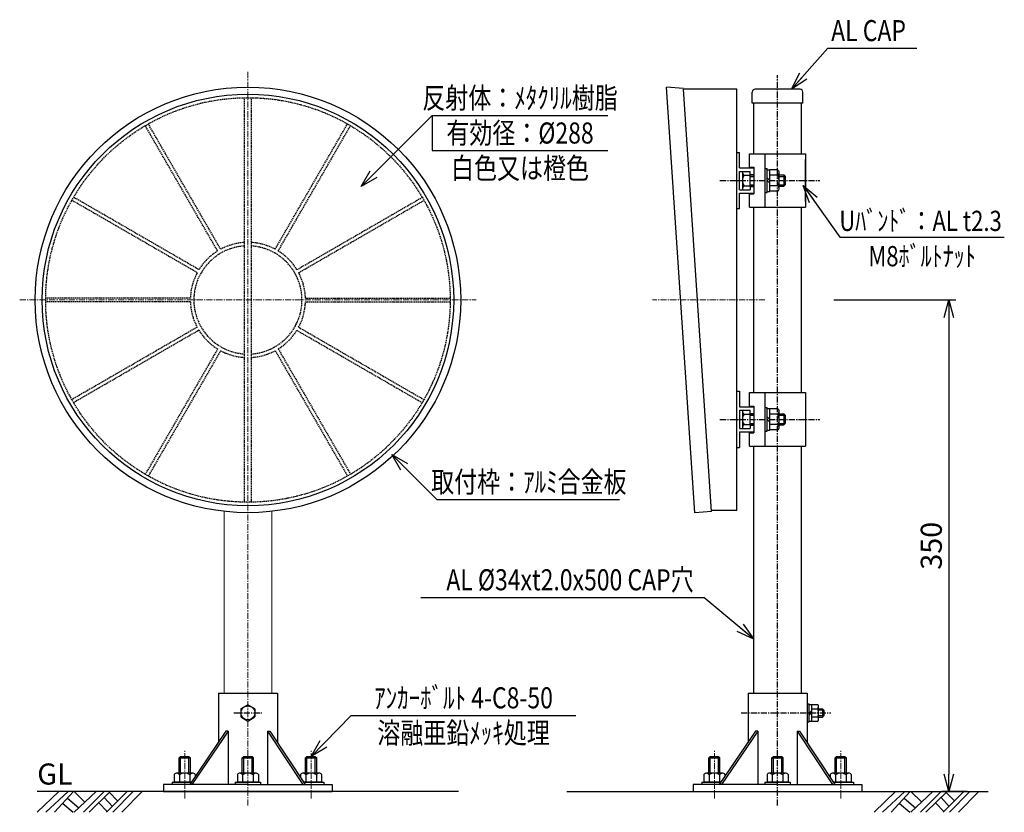
# Model space of a CAD drawing. Units: millimetres. Extents: x 45 to 5944, y 457 to 1212.
# Drawn here: x 45 to 746, y 647 to 1212 of the extents above; entities that cross this region are included whole.
import ezdxf
from ezdxf.enums import TextEntityAlignment as Align

# ---------------------------------------------------------------- set-up
doc = ezdxf.new("R2010")
doc.units = ezdxf.units.MM
doc.header["$LTSCALE"] = 3.5
doc.linetypes.add('CENTER', pattern=[2, 1.25, -0.25, 0.25, -0.25])
doc.linetypes.add('HIDDEN', pattern=[0.375, 0.25, -0.125])
for name, color, linetype in [('NSLAY001', 7, 'Continuous'), ('NSLAY002', 1, 'CENTER'), ('NSLAY003', 4, 'HIDDEN')]:
    doc.layers.add(name, color=color, linetype=linetype)
doc.styles.add('DIM', font='romans.shx', dxfattribs={"width": 0.8, "bigfont": 'extfont.shx'})
doc.styles.get("Standard").update_dxf_attribs({"font": 'romans.shx', "bigfont": 'extfont.shx'})
doc.dimstyles.new('DIM-5', dxfattribs={"dimscale": 5, "dimtxt": 3, "dimasz": 2.5, "dimexe": 1, "dimexo": 1, "dimgap": 1, "dimtad": 1, "dimdec": 1, "dimdsep": 46, "dimtxsty": 'DIM', "dimblk": 'OPEN30', "dimcen": 0, "dimclrd": 3, "dimclre": 3, "dimclrt": 6, "dimaunit": 1, "dimadec": 0, "dimazin": 0, "dimtfac": 1, "dimtdec": 1, "dimtmove": 2, "dimatfit": 3, "dimldrblk": 'OPEN30', "dimfxl": 1, "dimtolj": 1, "dimtzin": 0, "dimarcsym": 0})

# ---------------------------------------------------------------- blocks, each defined once
blk = doc.blocks.new('_Open30')
at = {"color": 0, "lineweight": -2}
for p, q in [((-1, 0.268), (0, 0)), ((0, 0), (-1, -0.268)), ((0, 0), (-1, 0))]:
    blk.add_line(p, q, dxfattribs=at)
blk = doc.blocks.new('*D3')
at = {"layer": 'DEFPOINTS', "color": 0, "transparency": 16777216}
for p in [(619.89, 1012.02), (706.69, 662.02), (724.74, 662.02)]:
    blk.add_point(p, dxfattribs=at)
at = {"layer": 'NSLAY001', "color": 3, "lineweight": -2, "transparency": 16777216}
for p, q in [((624.89, 1012.02), (711.69, 1012.02)), ((706.69, 999.52), (706.69, 674.52)), ((719.74, 662.02), (701.69, 662.02))]:
    blk.add_line(p, q, dxfattribs=at)
at = {"layer": 'NSLAY001', "color": 3, "lineweight": -2, "transparency": 16777216, "xscale": 12.5, "yscale": 12.5, "zscale": 12.5}
for p, rotation in [((706.69, 1012.02), 90), ((706.69, 662.02), 270)]:
    blk.add_blockref('_Open30', p, dxfattribs=dict(at, rotation=rotation))
at = {"layer": 'NSLAY001', "color": 6, "transparency": 16777216, "insert": (694.19, 837.02), "char_height": 15, "attachment_point": 5, "rotation": 90, "style": 'DIM'}
blk.add_mtext('\\A1;350', dxfattribs=at)

msp = doc.modelspace()

# ---------------------------------------------------------------- linework, layer by layer
at = {"layer": 'NSLAY001', "color": 3}
for p, q in [((620.65, 1191.27), (684, 1191.27)), ((338.87, 1143.37), (463.87, 1143.37)), ((338.87, 1143.37), (338.87, 1118.37)), ((338.87, 1118.37), (463.87, 1118.37)), ((629.07, 1056.69), (746.18, 1056.69)), ((342.03, 870), (472.26, 870)), ((330.79, 800.3), (532.24, 800.3)), ((281.14, 716.28), (441.14, 716.28))]:
    msp.add_line(p, q, dxfattribs=at)
at = {"layer": 'NSLAY001'}
for p, q in [((525.94, 860.54), (505.74, 1163.52)), ((517.74, 1162.52), (505.74, 1163.52)), ((537.78, 861.52), (517.74, 1162.02)), ((555.74, 1162.02), (517.74, 1162.02)), ((555.74, 862.02), (555.74, 1162.02)), ((566.74, 1152.02), (566.74, 1160.02)), ((600.74, 1162.02), (568.74, 1162.02)), ((602.74, 1152.02), (602.74, 1160.02)), ((602.74, 1152.02), (566.74, 1152.02)), ((567.74, 1116.02), (567.74, 1152.02)), ((601.74, 1116.02), (601.74, 1152.02)), ((555.74, 1117.02), (557.74, 1117.02)), ((557.74, 1106.02), (557.74, 1117.02)), ((564.74, 1116.02), (604.74, 1116.02)), ((564.74, 1106.52), (564.74, 1116.02)), ((564.74, 1116.02), (604.74, 1116.02)), ((575.74, 1116.02), (575.74, 1078.02)), ((604.74, 1116.02), (604.74, 1078.02)), ((604.74, 1082.02), (604.74, 1112.02)), ((604.74, 1112.02), (604.74, 1082.02)), ((557.74, 1106.02), (567.74, 1106.02)), ((557.74, 1103.52), (565.24, 1103.52)), ((557.74, 1090.52), (557.74, 1103.52)), ((559.74, 1102.78), (559.74, 1091.26)), ((560.99, 1100.77), (565.24, 1100.77)), ((564.74, 1106.52), (567.74, 1106.52)), ((565.24, 1092.77), (565.24, 1103.52)), ((565.24, 1101.27), (567.74, 1101.27)), ((565.24, 1101.02), (567.74, 1101.02)), ((567.74, 1106.52), (567.74, 1092.77)), ((575.74, 1105.52), (577.34, 1105.52)), ((577.34, 1088.52), (577.34, 1105.52)), ((577.34, 1104.72), (579.34, 1104.72)), ((579.34, 1089.32), (579.34, 1104.72)), ((584.84, 1104.54), (579.34, 1104.54)), ((584.58, 1100.79), (579.34, 1100.79)), ((585.85, 1091.26), (585.85, 1102.78)), ((585.85, 1101.02), (589.24, 1101.02)), ((589.24, 1101.02), (590.24, 1100.02)), ((589.24, 1101.02), (589.24, 1093.02)), ((565.24, 1100.02), (567.74, 1100.02)), ((565.24, 1094.02), (567.74, 1094.02)), ((577.34, 1098.93), (579.34, 1097.02)), ((577.34, 1097.02), (579.34, 1095.12)), ((585.85, 1100.02), (590.24, 1100.02)), ((585.85, 1094.02), (590.24, 1094.02)), ((590.24, 1094.02), (589.24, 1093.02)), ((590.24, 1100.02), (590.24, 1094.02)), ((557.74, 1090.52), (565.24, 1090.52)), ((557.74, 1088.02), (567.74, 1088.02)), ((557.74, 1077.02), (557.74, 1088.02)), ((561, 1093.26), (565.24, 1093.26)), ((564.74, 1087.52), (567.74, 1087.52)), ((564.74, 1078.02), (564.74, 1087.52)), ((565.24, 1093.02), (567.74, 1093.02)), ((565.24, 1092.77), (567.74, 1092.77)), ((565.24, 1092.77), (565.24, 1090.52)), ((567.74, 1092.77), (567.74, 1087.52)), ((575.74, 1088.52), (577.34, 1088.52)), ((577.34, 1089.32), (579.34, 1089.32)), ((584.6, 1093.28), (579.34, 1093.28)), ((584.88, 1089.54), (579.34, 1089.54)), ((585.85, 1093.02), (589.24, 1093.02)), ((555.74, 1077.02), (557.74, 1077.02)), ((564.74, 1078.02), (604.74, 1078.02)), ((564.74, 1078.02), (604.74, 1078.02)), ((567.74, 946.02), (567.74, 1078.02)), ((601.74, 946.02), (601.74, 1078.02)), ((555.74, 947.02), (557.74, 947.02)), ((557.74, 947.02), (557.74, 936.02)), ((564.74, 946.02), (604.74, 946.02)), ((564.74, 936.52), (564.74, 946.02)), ((564.74, 946.02), (604.74, 946.02)), ((575.74, 946.02), (575.74, 908.02)), ((604.74, 946.02), (604.74, 908.02)), ((604.74, 942.02), (604.74, 912.02)), ((557.74, 936.02), (567.74, 936.02)), ((557.74, 933.52), (565.24, 933.52)), ((557.74, 933.52), (557.74, 920.52)), ((559.74, 932.78), (559.74, 921.26)), ((564.74, 936.52), (567.74, 936.52)), ((565.24, 922.77), (565.24, 933.52)), ((567.74, 936.52), (567.74, 922.77)), ((575.74, 935.52), (577.34, 935.52)), ((577.34, 918.52), (577.34, 935.52)), ((577.34, 934.72), (579.34, 934.72)), ((579.34, 919.32), (579.34, 934.72)), ((584.84, 934.54), (579.34, 934.54)), ((585.85, 921.26), (585.85, 932.78)), ((560.99, 930.77), (565.24, 930.77)), ((565.24, 931.27), (567.74, 931.27)), ((565.24, 931.02), (567.74, 931.02)), ((565.24, 930.02), (567.74, 930.02)), ((577.34, 928.93), (579.34, 927.02)), ((577.34, 927.02), (579.34, 925.12)), ((584.58, 930.79), (579.34, 930.79)), ((585.85, 931.02), (589.24, 931.02)), ((585.85, 930.02), (590.24, 930.02)), ((589.24, 931.02), (590.24, 930.02)), ((589.24, 931.02), (589.24, 923.02)), ((590.24, 930.02), (590.24, 924.02)), ((557.74, 920.52), (565.24, 920.52)), ((561, 923.26), (565.24, 923.26)), ((565.24, 924.02), (567.74, 924.02)), ((565.24, 923.02), (567.74, 923.02)), ((565.24, 922.77), (567.74, 922.77)), ((565.24, 922.77), (565.24, 920.52)), ((567.74, 922.77), (567.74, 917.52)), ((575.74, 918.52), (577.34, 918.52)), ((577.34, 919.32), (579.34, 919.32)), ((584.6, 923.28), (579.34, 923.28)), ((584.88, 919.54), (579.34, 919.54)), ((585.85, 924.02), (590.24, 924.02)), ((585.85, 923.02), (589.24, 923.02)), ((590.24, 924.02), (589.24, 923.02)), ((557.74, 918.02), (567.74, 918.02)), ((557.74, 918.02), (557.74, 907.02)), ((564.74, 917.52), (567.74, 917.52)), ((564.74, 908.02), (564.74, 917.52)), ((555.74, 907.02), (557.74, 907.02)), ((564.74, 908.02), (604.74, 908.02)), ((564.74, 908.02), (604.74, 908.02)), ((567.74, 732.02), (567.74, 908.02)), ((601.74, 732.02), (601.74, 908.02)), ((537.78, 861.52), (525.78, 860.52)), ((555.74, 862.02), (537.74, 862.02)), ((186.62, 732.02), (228.62, 732.02)), ((186.62, 732.02), (186.62, 697.14)), ((228.62, 732.02), (228.62, 696.93)), ((563.74, 732.02), (605.74, 732.02)), ((563.74, 732.02), (563.74, 697.14)), ((605.74, 732.02), (605.74, 696.93)), ((207.62, 723.77), (202.62, 720.91)), ((212.62, 720.91), (207.62, 723.77)), ((613.34, 723.8), (608.84, 723.8)), ((613.84, 713.12), (613.84, 722.92)), ((202.62, 720.91), (202.62, 715.14)), ((202.62, 715.14), (207.62, 712.27)), ((207.62, 712.27), (212.62, 715.14)), ((212.62, 720.91), (212.62, 715.14)), ((608.84, 719.44), (607.34, 717.94)), ((608.84, 718.02), (607.34, 716.52)), ((608.84, 720.91), (613.34, 720.91)), ((608.84, 715.14), (613.34, 715.14)), ((613.84, 721.02), (616.74, 721.02)), ((617.74, 720.02), (616.74, 721.02)), ((617.74, 716.02), (616.74, 715.02)), ((617.74, 720.02), (617.74, 716.02)), ((608.84, 712.25), (613.34, 712.25)), ((613.84, 715.02), (616.74, 715.02)), ((191.98, 705.02), (166.15, 667.02)), ((193.61, 705.02), (167.62, 667.02)), ((193.61, 705.02), (191.98, 705.02)), ((193.61, 705.02), (193.61, 667.02)), ((221.63, 705.02), (223.26, 705.02)), ((221.63, 705.02), (246.81, 667.02)), ((221.63, 705.02), (221.63, 667.02)), ((223.26, 705.02), (248.43, 667.02)), ((569.1, 705.02), (543.27, 667.02)), ((570.73, 705.02), (544.74, 667.02)), ((570.73, 705.02), (569.1, 705.02)), ((570.73, 705.02), (570.73, 667.02)), ((598.76, 705.02), (623.93, 667.02)), ((598.76, 705.02), (598.76, 667.02)), ((598.76, 705.02), (600.38, 705.02)), ((600.38, 705.02), (625.56, 667.02)), ((158.62, 686.02), (159.62, 687.02)), ((158.62, 675.13), (158.62, 686.02)), ((158.62, 686.02), (166.62, 686.02)), ((159.62, 675.13), (159.62, 687.02)), ((159.62, 687.02), (165.62, 687.02)), ((165.62, 675.13), (165.62, 687.02)), ((165.62, 687.02), (166.62, 686.02)), ((166.62, 675.13), (166.62, 686.02)), ((203.62, 686.02), (204.62, 687.02)), ((203.62, 675.13), (203.62, 686.02)), ((203.62, 686.02), (211.62, 686.02)), ((204.62, 675.13), (204.62, 687.02)), ((204.62, 687.02), (210.62, 687.02)), ((210.62, 675.13), (210.62, 687.02)), ((210.62, 687.02), (211.62, 686.02)), ((211.62, 675.13), (211.62, 686.02)), ((248.62, 686.02), (249.62, 687.02)), ((248.62, 675.13), (248.62, 686.02)), ((248.62, 686.02), (256.62, 686.02)), ((249.62, 675.13), (249.62, 687.02)), ((249.62, 687.02), (255.62, 687.02)), ((255.62, 675.13), (255.62, 687.02)), ((255.62, 687.02), (256.62, 686.02)), ((256.62, 675.13), (256.62, 686.02)), ((535.74, 686.02), (536.74, 687.02)), ((535.74, 675.13), (535.74, 686.02)), ((535.74, 686.02), (543.74, 686.02)), ((536.74, 675.13), (536.74, 687.02)), ((536.74, 687.02), (542.74, 687.02)), ((542.74, 675.13), (542.74, 687.02)), ((542.74, 687.02), (543.74, 686.02)), ((543.74, 675.13), (543.74, 686.02)), ((580.74, 686.02), (581.74, 687.02)), ((580.74, 675.13), (580.74, 686.02)), ((580.74, 686.02), (588.74, 686.02)), ((581.74, 675.13), (581.74, 687.02)), ((581.74, 687.02), (587.74, 687.02)), ((587.74, 675.13), (587.74, 687.02)), ((587.74, 687.02), (588.74, 686.02)), ((588.74, 675.13), (588.74, 686.02)), ((625.74, 686.02), (626.74, 687.02)), ((625.74, 675.13), (625.74, 686.02)), ((625.74, 686.02), (633.74, 686.02)), ((626.74, 675.13), (626.74, 687.02)), ((626.74, 687.02), (632.74, 687.02)), ((632.74, 675.13), (632.74, 687.02)), ((632.74, 687.02), (633.74, 686.02)), ((633.74, 675.13), (633.74, 686.02)), ((155.11, 674.12), (155.11, 668.62)), ((168.38, 675.13), (156.86, 675.13)), ((158.85, 673.86), (158.85, 668.62)), ((166.36, 673.88), (166.36, 668.62)), ((170.11, 674.16), (170.11, 672.85)), ((200.11, 674.12), (200.11, 668.62)), ((213.38, 675.13), (201.86, 675.13)), ((203.85, 673.86), (203.85, 668.62)), ((211.36, 673.88), (211.36, 668.62)), ((215.11, 674.16), (215.11, 668.62)), ((245.11, 674.12), (245.11, 672.04)), ((258.38, 675.13), (246.86, 675.13)), ((248.85, 673.86), (248.85, 668.62)), ((256.36, 673.88), (256.36, 668.62)), ((260.11, 674.16), (260.11, 668.62)), ((532.23, 674.12), (532.23, 668.62)), ((545.5, 675.13), (533.98, 675.13)), ((535.98, 673.86), (535.98, 668.62)), ((543.48, 673.88), (543.48, 668.62)), ((547.23, 674.16), (547.23, 672.85)), ((577.23, 674.12), (577.23, 668.62)), ((590.5, 675.13), (578.98, 675.13)), ((580.98, 673.86), (580.98, 668.62)), ((588.48, 673.88), (588.48, 668.62)), ((592.23, 674.16), (592.23, 668.62)), ((622.23, 674.12), (622.23, 672.04)), ((635.5, 675.13), (623.98, 675.13)), ((625.98, 673.86), (625.98, 668.62)), ((633.48, 673.88), (633.48, 668.62)), ((637.23, 674.16), (637.23, 668.62)), ((207.62, 667.02), (147.62, 667.02)), ((147.62, 667.02), (147.62, 662.02)), ((153.62, 668.62), (167.24, 668.62)), ((153.62, 668.62), (153.62, 667.02)), ((167.24, 668.62), (155.11, 668.62)), ((198.62, 668.62), (198.62, 667.02)), ((198.62, 668.62), (216.62, 668.62)), ((215.11, 668.62), (200.11, 668.62)), ((207.62, 667.02), (267.62, 667.02)), ((216.62, 668.62), (216.62, 667.02)), ((260.11, 668.62), (247.37, 668.62)), ((247.37, 668.62), (261.62, 668.62)), ((261.62, 668.62), (261.62, 667.02)), ((267.62, 667.02), (267.62, 662.02)), ((584.74, 667.02), (524.74, 667.02)), ((524.74, 667.02), (524.74, 662.02)), ((530.74, 668.62), (544.36, 668.62)), ((530.74, 668.62), (530.74, 667.02)), ((544.36, 668.62), (532.23, 668.62)), ((575.74, 668.62), (593.74, 668.62)), ((575.74, 668.62), (575.74, 667.02)), ((592.23, 668.62), (577.23, 668.62)), ((584.74, 667.02), (644.74, 667.02)), ((593.74, 668.62), (593.74, 667.02)), ((637.23, 668.62), (624.5, 668.62)), ((624.5, 668.62), (638.74, 668.62)), ((638.74, 668.62), (638.74, 667.02)), ((644.74, 667.02), (644.74, 662.02)), ((147.62, 662.02), (267.62, 662.02)), ((524.74, 662.02), (644.74, 662.02))]:
    msp.add_line(p, q, dxfattribs=at)
at = {"layer": 'NSLAY001', "lineweight": 18}
for p, q in [((190.62, 732.02), (190.62, 861.48)), ((224.62, 732.02), (224.62, 861.48))]:
    msp.add_line(p, q, dxfattribs=at)
at = {"layer": 'NSLAY001', "color": 2}
for p, q in [((617.74, 720.02), (613.84, 720.02)), ((617.74, 716.02), (613.84, 716.02)), ((616.74, 721.02), (616.74, 715.02)), ((357.62, 662.02), (57.62, 662.02)), ((57.62, 647.27), (72.87, 662.02)), ((63.62, 647.27), (79.62, 662.02)), ((69.87, 647.27), (83.37, 662.02)), ((83.87, 647.27), (99.62, 662.02)), ((83.87, 662.02), (91.37, 654.77)), ((90.62, 647.27), (105.37, 662.02)), ((94.62, 647.27), (109.62, 662.02)), ((106.87, 647.27), (121.62, 662.02)), ((108.87, 661.52), (114.87, 655.52)), ((111.37, 647.27), (125.87, 662.02)), ((117.87, 647.27), (132.37, 662.02)), ((434.74, 662.02), (734.74, 662.02)), ((653.41, 647.27), (668.66, 662.02)), ((659.41, 647.27), (675.41, 662.02)), ((665.66, 647.27), (679.16, 662.02)), ((679.66, 647.27), (695.41, 662.02)), ((679.66, 662.02), (687.16, 654.77)), ((686.41, 647.27), (701.16, 662.02)), ((690.41, 647.27), (705.41, 662.02)), ((702.66, 647.27), (717.41, 662.02)), ((704.66, 661.52), (710.66, 655.52)), ((707.16, 647.27), (721.66, 662.02)), ((713.66, 647.27), (728.16, 662.02)), ((75.87, 653.52), (83.12, 647.27)), ((79.12, 657.27), (87.12, 650.52)), ((101.37, 654.02), (107.37, 647.77)), ((105.37, 657.77), (111.12, 651.52)), ((671.66, 653.52), (678.91, 647.27)), ((674.91, 657.27), (682.91, 650.52)), ((697.16, 654.02), (703.16, 647.77)), ((701.16, 657.77), (706.91, 651.52))]:
    msp.add_line(p, q, dxfattribs=at)
at = {"layer": 'NSLAY001'}
for points in [[(605.74, 711.77), (607.34, 711.77), (607.34, 724.27), (605.74, 724.27), (605.74, 711.77)], [(613.84, 722.92), (613.84, 723.05), (613.82, 723.17), (613.8, 723.28), (613.77, 723.39), (613.72, 723.49), (613.68, 723.57), (613.62, 723.65), (613.56, 723.71), (613.49, 723.76), (613.43, 723.78), (613.36, 723.8), (613.34, 723.8)], [(613.34, 720.91), (613.4, 720.93), (613.46, 720.97), (613.52, 721.04), (613.58, 721.15), (613.63, 721.28), (613.68, 721.43), (613.72, 721.6), (613.76, 721.8), (613.79, 722.01), (613.81, 722.24), (613.83, 722.47), (613.84, 722.71), (613.84, 722.92)], [(613.34, 715.14), (613.4, 715.16), (613.45, 715.21), (613.51, 715.3), (613.56, 715.43), (613.61, 715.59), (613.66, 715.78), (613.7, 716), (613.74, 716.25), (613.77, 716.52), (613.8, 716.8), (613.82, 717.11), (613.83, 717.42), (613.84, 717.75), (613.84, 718.07), (613.84, 718.4), (613.83, 718.72), (613.81, 719.04), (613.79, 719.33), (613.76, 719.62), (613.72, 719.88), (613.69, 720.12), (613.64, 720.33), (613.59, 720.51), (613.54, 720.66), (613.49, 720.78), (613.43, 720.86), (613.38, 720.9), (613.34, 720.91)], [(613.84, 713.12), (613.84, 713.37), (613.83, 713.61), (613.81, 713.85), (613.78, 714.07), (613.75, 714.28), (613.71, 714.47), (613.67, 714.64), (613.62, 714.79), (613.57, 714.92), (613.51, 715.02), (613.45, 715.09), (613.39, 715.13), (613.34, 715.14)], [(613.34, 712.25), (613.41, 712.26), (613.48, 712.28), (613.54, 712.33), (613.61, 712.38), (613.66, 712.46), (613.71, 712.54), (613.76, 712.64), (613.79, 712.74), (613.82, 712.85), (613.84, 712.97), (613.84, 713.09), (613.84, 713.12)]]:
    msp.add_lwpolyline(points, dxfattribs=at)
msp.add_lwpolyline([(607.34, 724.12), (608.84, 724.12), (608.84, 711.92), (607.34, 711.92)], close=True, dxfattribs=at)
for centre, radius in [((207.62, 1012.02), 151.5), ((207.62, 1012.02), 146.5), ((207.62, 718.02), 5)]:
    msp.add_circle(centre, radius, dxfattribs=at)
for centre, radius, start, end in [((568.74, 1160.02), 2, 90, 180), ((600.74, 1160.02), 2, 360, 90), ((561.89, 1102.72), 2.15, 157.9591, 245.1946), ((565.97, 1097.02), 6.23, 143.1272, 217.1413), ((583.72, 1102.73), 2.12, 293.8297, 58.2252), ((579.61, 1097.02), 6.23, 323.1272, 37.1413), ((561.86, 1091.32), 2.12, 113.8297, 201.9408), ((583.7, 1091.33), 2.15, 303.3959, 65.1946), ((561.89, 932.72), 2.15, 157.9591, 245.1946), ((583.72, 932.73), 2.12, 293.8297, 58.2252), ((565.97, 927.02), 6.23, 143.1272, 217.1413), ((579.61, 927.02), 6.23, 323.1272, 37.1413), ((561.86, 921.32), 2.12, 113.8297, 201.9408), ((583.7, 921.33), 2.15, 303.3959, 65.1946), ((156.91, 673.01), 2.12, 23.8297, 148.2252), ((162.62, 668.89), 6.23, 53.1272, 127.1413), ((168.31, 672.98), 2.15, 33.3959, 155.1946), ((201.91, 673.01), 2.12, 23.8297, 148.2252), ((207.62, 668.89), 6.23, 53.1272, 127.1413), ((213.31, 672.98), 2.15, 33.3959, 155.1946), ((246.91, 673.01), 2.12, 23.8297, 148.2252), ((252.62, 668.89), 6.23, 53.1272, 127.1413), ((258.31, 672.98), 2.15, 33.3959, 155.1946), ((534.04, 673.01), 2.12, 23.8297, 148.2252), ((539.74, 668.89), 6.23, 53.1272, 127.1413), ((545.44, 672.98), 2.15, 33.3959, 155.1946), ((579.04, 673.01), 2.12, 23.8297, 148.2252), ((584.74, 668.89), 6.23, 53.1272, 127.1413), ((590.44, 672.98), 2.15, 33.3959, 155.1946), ((624.04, 673.01), 2.12, 23.8297, 148.2252), ((629.74, 668.89), 6.23, 53.1272, 127.1413), ((635.44, 672.98), 2.15, 33.3959, 155.1946)]:
    msp.add_arc(centre, radius, start, end, dxfattribs=at)
at = {"layer": 'NSLAY002', "lineweight": 18}
for p, q in [((207.62, 652.02), (207.62, 1174.5)), ((45.12, 1012.02), (370.12, 1012.02)), ((575.74, 1012.02), (495.8, 1012.02)), ((162.62, 657.02), (162.62, 692.02)), ((252.62, 657.02), (252.62, 692.02)), ((539.74, 657.02), (539.74, 692.02)), ((629.74, 657.02), (629.74, 692.02))]:
    msp.add_line(p, q, dxfattribs=at)
at = {"layer": 'NSLAY002'}
for p, q in [((584.74, 652.02), (584.74, 1172.02)), ((543.74, 1097.02), (614.74, 1097.02)), ((543.74, 927.02), (614.74, 927.02)), ((197.62, 718.02), (217.62, 718.02)), ((558.74, 718.02), (622.74, 718.02))]:
    msp.add_line(p, q, dxfattribs=at)
at = {"layer": 'NSLAY003'}
for p, q in [((205.12, 868.05), (205.12, 1156)), ((210.12, 868.05), (210.12, 1156)), ((186.05, 1046.89), (134.54, 1136.1)), ((188.21, 1048.14), (136.7, 1137.35)), ((227.03, 1048.14), (278.53, 1137.35)), ((229.19, 1046.89), (280.7, 1136.1)), ((171.5, 1031.43), (82.29, 1082.94)), ((172.75, 1033.6), (83.54, 1085.1)), ((242.48, 1033.6), (331.7, 1085.1)), ((243.73, 1031.43), (332.95, 1082.94)), ((166.64, 1013.27), (63.62, 1013.27)), ((166.64, 1010.77), (63.62, 1010.77)), ((248.6, 1013.27), (351.61, 1013.27)), ((248.6, 1010.77), (351.61, 1010.77)), ((171.5, 992.62), (82.29, 941.11)), ((172.75, 990.45), (83.54, 938.94)), ((242.48, 990.45), (331.7, 938.94)), ((243.73, 992.62), (332.95, 941.11)), ((186.05, 977.16), (134.54, 887.95)), ((188.21, 975.91), (136.7, 886.7)), ((227.03, 975.91), (278.53, 886.7)), ((229.19, 977.16), (280.7, 887.95))]:
    msp.add_line(p, q, dxfattribs=at)
msp.add_circle((207.62, 1012.02), 144, dxfattribs=at)
for radius, start, end in [(41, 93.4958, 118.2529), (41, 61.7471, 86.5042), (38.5, 93.7231, 266.2769), (41, 121.7471, 148.2529), (38.5, 273.7231, 86.2769), (41, 31.7471, 58.2529), (41, 151.7471, 178.2529), (41, 1.7471, 28.2529), (41, 181.7471, 208.2529), (41, 331.7471, 358.2529), (41, 211.7471, 238.2529), (41, 301.7471, 328.2529), (41, 241.7471, 266.5042), (41, 273.4958, 298.2529)]:
    msp.add_arc((207.62, 1012.02), radius, start, end, dxfattribs=at)

# ---------------------------------------------------------------- texts
at = {"layer": 'NSLAY001', "color": 6, "width": 0.8}
for s, height, p in [('AL CAP', 15, (649.53, 1203.77)), ('反射体：ﾒﾀｸﾘﾙ樹脂', 15, (401.37, 1155.87)), ('有効径：%%C288', 15, (401.37, 1130.87)), ('白色又は橙色', 15, (401.37, 1105.87)), ('Uﾊﾞﾝﾄﾞ：AL t2.3', 14.4, (686.55, 1068.32)), ('M8ﾎﾞﾙﾄﾅｯﾄ', 14.4, (687.66, 1043.2)), ('取付枠：ｱﾙﾐ合金板', 15, (407.66, 882.5)), ('AL %%C34xt2.0x500 CAP穴', 15, (436.95, 812.8)), ('ｱﾝｶｰﾎﾞﾙﾄ 4-C8-50', 15, (361.14, 728.78)), ('溶融亜鉛ﾒｯｷ処理', 15, (361.14, 703.78))]:
    msp.add_text(s, height=height, dxfattribs=at).set_placement(p, align=Align.MIDDLE_CENTER)
at = {"layer": 'NSLAY001', "color": 6}
msp.add_text('GL', height=15, dxfattribs=at).set_placement((57.62, 667.02))

# ---------------------------------------------------------------- dimensions: what is measured, and where the dimension line sits
at = {"layer": 'NSLAY001'}
dim = msp.add_linear_dim(base=(706.69, 662.02), p1=(619.89, 1012.02), p2=(724.74, 662.02), angle=90, dimstyle='DIM-5', dxfattribs=at)
dim.commit()
dim.dimension.update_dxf_attribs({"geometry": '*D3', "text_midpoint": (694.19, 837.02)})

# ---------------------------------------------------------------- leaders
for points, override in [([(594.74, 1162.02), (620.65, 1191.27)], {"dimgap": 1, "dimtad": 0}), ([(288.18, 1092.68), (338.87, 1143.27)], {"dimgap": 1, "dimtad": 1}), ([(310, 902.03), (342.03, 870)], {"dimgap": 1, "dimtad": 1}), ([(567.74, 770.52), (532.24, 800.3)], {"dimgap": 1, "dimtad": 1}), ([(252.62, 687.02), (281.14, 716.28)], {"dimgap": 1, "dimtad": 1})]:
    msp.add_leader(points, dimstyle='DIM-5', override=override, dxfattribs=at)
msp.add_leader([(603.08, 1093.41), (629.07, 1056.69)], dimstyle='DIM-5', dxfattribs=at)

doc.saveas('drawing.dxf')
